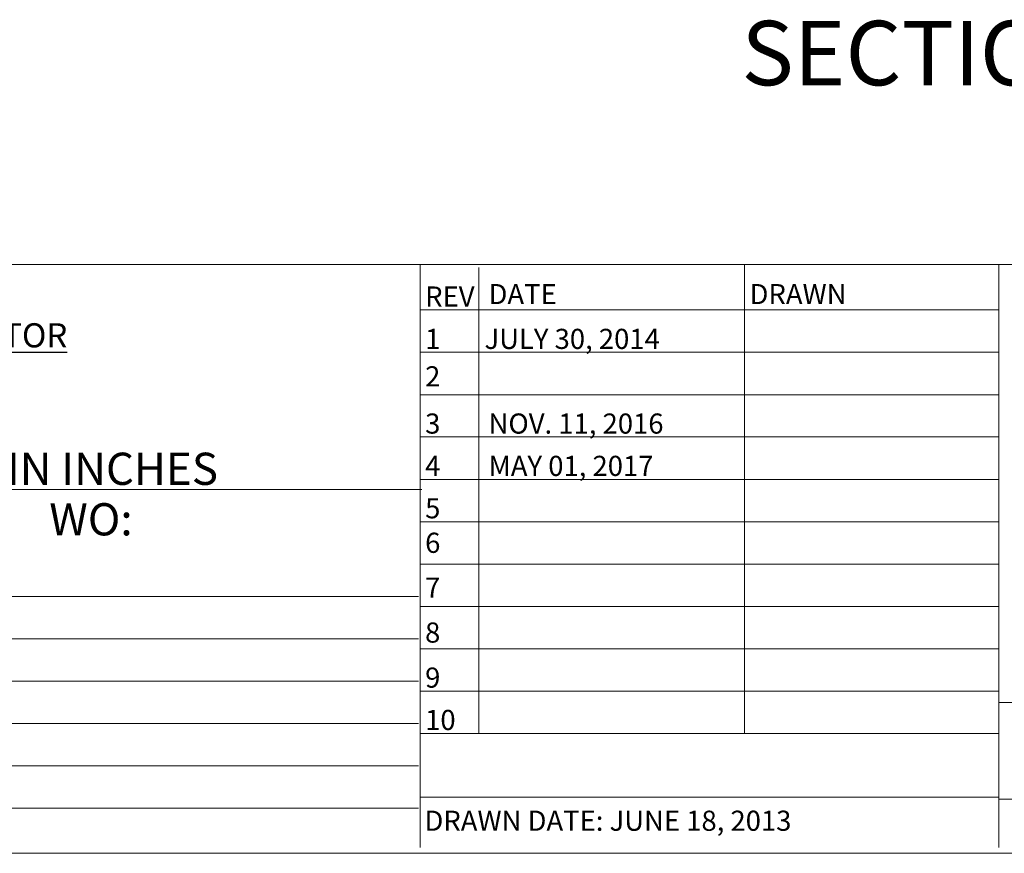
# Model space of a CAD drawing. Units: inches. Extents: x 0.3 to 10.6, y 0.4 to 8.2.
# Drawn here: x 5.8 to 8.3, y 0.4 to 2.5 of the extents above; entities that cross this region are included whole.
import ezdxf

# ---------------------------------------------------------------- set-up
doc = ezdxf.new("R2010")
doc.units = ezdxf.units.IN
doc.header["$MEASUREMENT"] = 0
doc.layers.add('FORMAT', color=7, linetype='Continuous')
doc.layers.add('SLD-0', color=179, linetype='Continuous')
doc.styles.add('SLDTEXTSTYLE0', font='TXT', dxfattribs={"width": 0.605})
doc.styles.add('SLDTEXTSTYLE1', font='TXT', dxfattribs={"width": 0.75})

# ---------------------------------------------------------------- blocks, each defined once
blk = doc.blocks.new('Block16')
at = {"color": 7, "linetype": 'Continuous', "lineweight": 0}
blk.add_circle((0.5561, 0.0595), 0.0325, dxfattribs=at)
at = {"layer": 'FORMAT', "insert": (0.0005, 0.0698), "char_height": 0.0625, "attachment_point": 1, "style": 'SLDTEXTSTYLE0'}
blk.add_mtext('\\LPROCEPTOR    F.O.G. SEPARATOR', dxfattribs=at)
at = {"layer": 'SLD-0', "insert": (0.5381, 0.0818), "char_height": 0.0417, "attachment_point": 1, "style": 'SLDTEXTSTYLE0'}
blk.add_mtext('R', dxfattribs=at)
blk = doc.blocks.new('SW_NOTE_8')
at = {"layer": 'FORMAT', "color": 0, "attachment_point": 1, "style": 'SLDTEXTSTYLE1'}
for s, insert, char_height in [('GMC 100', (0, 0.1074), 0.08333), ('ALL DIMENSIONS IN INCHES', (0, -0.2259), 0.083333)]:
    blk.add_mtext(s, dxfattribs=dict(at, insert=insert, char_height=char_height))

msp = doc.modelspace()

# ---------------------------------------------------------------- linework, layer by layer
at = {"color": 7, "linetype": 'Continuous', "lineweight": 0}
for p, q in [((6.8184, 1.9157), (4.7754, 1.9157)), ((6.8184, 0.6678), (6.8184, 1.9157)), ((7.6581, 1.9157), (7.6581, 0.7024)), ((6.97, 1.9075), (6.97, 0.7024)), ((6.8184, 1.798), (8.3158, 1.798)), ((6.8184, 1.6884), (8.3158, 1.6884)), ((6.8184, 1.5788), (8.3158, 1.5788)), ((6.8184, 1.4693), (8.3158, 1.4693)), ((6.8184, 1.3597), (8.3158, 1.3597)), ((4.7794, 1.3331), (6.8225, 1.3331)), ((6.8184, 1.2502), (8.3158, 1.2502)), ((6.8184, 1.1406), (8.3158, 1.1406)), ((4.7709, 1.0563), (6.814, 1.0563)), ((6.8184, 1.031), (8.3158, 1.031)), ((4.7709, 0.9468), (6.814, 0.9468)), ((6.8184, 0.9215), (8.3158, 0.9215)), ((4.7709, 0.8372), (6.814, 0.8372)), ((6.8184, 0.8119), (8.3158, 0.8119)), ((4.7709, 0.7277), (6.814, 0.7277)), ((6.8184, 0.7024), (8.3158, 0.7024)), ((6.8184, 0.6678), (6.8184, 0.4075)), ((4.7709, 0.6181), (6.814, 0.6181)), ((6.8184, 0.4075), (6.8184, 0.5377)), ((6.8184, 0.5377), (8.3158, 0.5377)), ((4.7709, 0.5085), (6.814, 0.5085))]:
    msp.add_line(p, q, dxfattribs=at)
at = {"color": 8, "linetype": 'Continuous', "lineweight": 0}
for p, q in [((6.8184, 1.9157), (10.6341, 1.9157)), ((8.3158, 1.9157), (8.3158, 0.4075)), ((8.3158, 0.7825), (10.6341, 0.7825)), ((8.3158, 0.5325), (10.6341, 0.5325)), ((10.6299, 0.3921), (0.3299, 0.3921))]:
    msp.add_line(p, q, dxfattribs=at)

# ---------------------------------------------------------------- block references
at = {"layer": 'FORMAT'}
msp.add_blockref('Block16', (5.1639, 1.798), dxfattribs=at)
at = {"layer": 'FORMAT', "color": 7}
msp.add_blockref('SW_NOTE_8', (4.8166, 1.6546), dxfattribs=at)

# ---------------------------------------------------------------- texts
at = {"color": 7, "linetype": 'Continuous', "lineweight": 0, "attachment_point": 1, "style": 'SLDTEXTSTYLE1'}
for s, insert, char_height in [('DATE', (6.9952, 1.8651), 0.05208), ('DRAWN', (7.6708, 1.8651), 0.05208), ('REV', (6.8311, 1.8588), 0.05208), ('1', (6.8311, 1.7492), 0.0521), ('2', (6.8311, 1.6523), 0.0521), ('3', (6.8311, 1.5301), 0.0521), ('4', (6.8311, 1.4206), 0.0521), ('5', (6.8311, 1.311), 0.0521), ('6', (6.8311, 1.2216), 0.0521), ('7', (6.8311, 1.1057), 0.0521), ('8', (6.8309, 0.9893), 0.0521), ('9', (6.8311, 0.8728), 0.0521), ('10', (6.8311, 0.7632), 0.05208), ('DRAWN DATE: JUNE 18, 2013', (6.8294, 0.5024), 0.052083)]:
    msp.add_mtext(s, dxfattribs=dict(at, insert=insert, char_height=char_height))
at = {"layer": 'FORMAT'}
for s, insert, char_height, attachment_point, style in [('SECTION A-A', (8.328, 2.5461), 0.166667, 2, 'SLDTEXTSTYLE0'), ('JULY 30, 2014', (6.9847, 1.7492), 0.052083, 1, 'SLDTEXTSTYLE1'), ('NOV. 11, 2016', (6.9952, 1.5301), 0.052083, 1, 'SLDTEXTSTYLE1'), ('WO:', (5.8582, 1.298), 0.08333, 1, 'SLDTEXTSTYLE1')]:
    msp.add_mtext(s, dxfattribs=dict(at, insert=insert, char_height=char_height, attachment_point=attachment_point, style=style))
at = {"layer": 'SLD-0', "insert": (6.9952, 1.4206), "char_height": 0.052083, "attachment_point": 1, "style": 'SLDTEXTSTYLE1'}
msp.add_mtext('MAY 01, 2017', dxfattribs=at)

doc.saveas('drawing.dxf')
